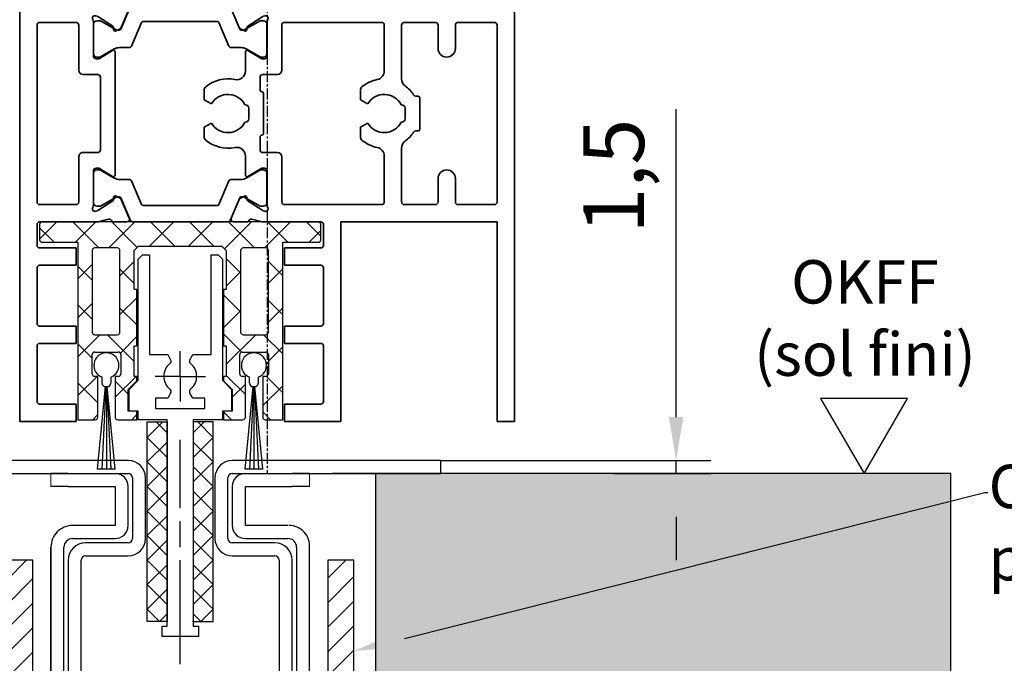
# Model space of a CAD drawing. Units: millimetres. Extents: x 0 to 1189, y -7524 to 0.
# Drawn here: x 527 to 640, y -7095 to -7021 of the extents above; entities that cross this region are included whole.
import ezdxf
from ezdxf import colors
from ezdxf.entities.mleader import LeaderData, LeaderLine
from ezdxf.math import Vec2, Vec3

# ---------------------------------------------------------------- set-up
doc = ezdxf.new("R2010")
doc.units = ezdxf.units.MM
for name, pattern in [('BLOCK 325441 Führungsprofil UF$0$CENTERLINE', [30, 12, -1.5, 3, -1.5, 12]), ('CENTER', [2, 1.25, -0.25, 0.25, -0.25]), ('CENTERLINE', [30, 12, -1.5, 3, -1.5, 12]), ('HIDDEN', [4.5, 1.5, -1.5, 1.5]), ('MITTEX2', [4, 2.5, -0.5, 0.5, -0.5])]:
    doc.linetypes.add(name, pattern=pattern)
for name, color, linetype in [('03_Mittellinie', 1, 'MITTEX2'), ('05_Schraffur', 1, 'Continuous'), ('09_Bau', 7, 'Continuous'), ('1', 7, 'Continuous'), ('BLOCK 050121-12-3-32 Bürstendichtung 13mm$0$050121', 251, 'Continuous'), ('BLOCK 325441 Führungsprofil UF$0$325441 Führungsprofil', 7, 'Continuous'), ('BLOCK 325458-XX-1-20 Halteprofil$0$325458', 252, 'Continuous'), ('BLOCK_325527-XX-20_Horizontalprofil unten$0$Mass', 7, 'Continuous'), ('Dichtungsband', 8, 'Continuous'), ('Konstruktion', 31, 'Continuous'), ('Mass', 7, 'Continuous'), ('U-Profil 30x40x30x3', 253, 'Continuous'), ('XREF Pro Green ISO 34 HP FF UF unten$0$Duenn', 7, 'Continuous')]:
    doc.layers.add(name, color=color, linetype=linetype)
doc.styles.add('Bemassungstext (DORMA)', font='isocpeur.ttf')
doc.styles.get("Standard").update_dxf_attribs({"font": 'arial.ttf'})
doc.dimstyles.new('DORMA_M', dxfattribs={"dimtxt": 3.5, "dimasz": 2.5, "dimexe": 2, "dimexo": 0, "dimgap": 1.5, "dimtad": 1, "dimdec": 8, "dimtxsty": 'Bemassungstext (DORMA)', "dimcen": 0.1, "dimclrt": 256, "dimadec": 8, "dimazin": 2, "dimtfac": 1, "dimtdec": 8, "dimtmove": 0, "dimatfit": 3, "dimfxl": 1, "dimtolj": 1, "dimarcsym": 0})

# ---------------------------------------------------------------- blocks, each defined once
blk = doc.blocks.new('*D445')
at = {"layer": 'Defpoints', "color": 0, "transparency": 16777216}
for p in [(509.35, -7073.61), (413.02, -7113.61), (527.85, -7113.61)]:
    blk.add_point(p, dxfattribs=at)
at = {"layer": 'Mass', "color": 0, "lineweight": -2, "transparency": 16777216}
for p, q in [((509.35, -7073.61), (409.02, -7073.61)), ((413.02, -7078.61), (413.02, -7108.61)), ((527.85, -7113.61), (409.02, -7113.61))]:
    blk.add_line(p, q, dxfattribs=at)
at = {"layer": 'Mass', "color": 0, "transparency": 16777216}
for points in [[(412.18, -7078.61), (413.85, -7078.61), (413.02, -7073.61)], [(412.18, -7108.61), (413.85, -7108.61), (413.02, -7113.61)]]:
    blk.add_solid(points, dxfattribs=at)
at = {"layer": 'Mass', "transparency": 16777216, "insert": (406.52, -7093.61), "char_height": 7, "attachment_point": 5, "rotation": 90, "style": 'Bemassungstext (DORMA)'}
blk.add_mtext('\\A1;40', dxfattribs=at)
blk = doc.blocks.new('U-Profil 30x40x30x3')
at = {"layer": '05_Schraffur'}
h = blk.add_hatch(dxfattribs=at)
h.set_pattern_fill('_USER', color=256, scale=2, angle=45, style=0, pattern_type=0)
h.set_pattern_definition([(45, (-12761.2649, 1875.8855), (-1.41421356, 1.41421356), [])])
h.paths.add_polyline_path([(-17, 30), (-20, 30), (-20, 0), (20, 0), (20, 30), (17, 30), (17, 3), (-17, 3)])
at = {"layer": 'U-Profil 30x40x30x3'}
for p, q in [((-20, 30), (-20, 0)), ((-17, 30), (-20, 30)), ((-17, 3), (-17, 30)), ((20, 30), (17, 30)), ((17, 30), (17, 3)), ((20, 0), (20, 30)), ((17, 3), (-17, 3)), ((-20, 0), (20, 0))]:
    blk.add_line(p, q, dxfattribs=at)
blk = doc.blocks.new('Omega ohne 1 Zoll für U-Profil')
at = {"color": 9, "linetype": 'Continuous', "lineweight": 0}
for p, q in [((-14.9, 35.5), (-14.9, 37)), ((-14.9, 35.5), (-14.9, 37)), ((14.9, 35.5), (14.9, 37)), ((14.9, 35.5), (14.9, 37))]:
    blk.add_line(p, q, dxfattribs=at)
at = {"color": 9, "linetype": 'Continuous', "lineweight": 30}
for p, q in [((-12.9, 37), (-14.9, 37)), ((-12.9, 37), (-7.5, 37)), ((7.5, 37), (12.9, 37)), ((14.9, 37), (12.9, 37)), ((-12.9, 35.5), (-14.9, 35.5)), ((-12.9, 35.5), (-7.5, 35.5)), ((-7.5, 35.5), (-7.5, 31)), ((-7.5, 35.5), (-7.5, 31)), ((-6, 31), (-6, 35.5)), ((6, 35.5), (6, 31)), ((6, 35.5), (6, 31)), ((7.5, 35.5), (12.9, 35.5)), ((7.5, 31), (7.5, 35.5)), ((14.9, 35.5), (12.9, 35.5)), ((-7.5, 31), (-12.4, 31)), ((12.4, 31), (7.5, 31)), ((-12.4, 29.5), (-7.5, 29.5)), ((7.5, 29.5), (12.4, 29.5)), ((-14.9, 28.5), (-14.9, 2)), ((-14.9, 2), (-14.9, 28.5)), ((-13.4, 2.5), (-13.4, 28.5)), ((13.4, 28.5), (13.4, 2.5)), ((13.4, 28.5), (13.4, 15.5)), ((14.9, 2), (14.9, 28.5))]:
    blk.add_line(p, q, dxfattribs=at)
at = {"color": 9, "linetype": 'HIDDEN', "lineweight": 30}
for p, q in [((-10.75, 0), (-10.75, -4)), ((10.75, -4), (10.75, 0)), ((-12.5, -4), (-10.75, -11)), ((-12.5, -4), (12.5, -4)), ((10.75, -11), (12.5, -4)), ((-12.5, -11), (-10.75, -18)), ((-12.5, -11), (-12.49, -11)), ((-12.49, -11), (12.5, -11)), ((10.75, -18), (12.5, -11)), ((-12.5, -18), (-10.75, -25)), ((-12.5, -18), (-12.49, -18)), ((-12.49, -18), (12.5, -18)), ((10.75, -25), (12.5, -18)), ((-10.75, -25), (10.75, -25))]:
    blk.add_line(p, q, dxfattribs=at)
at = {"color": 9, "linetype": 'Continuous', "lineweight": 30}
for centre, radius, start, end in [((-7.5, 35.5), 1.5, 0.0037, 89.9957), ((7.5, 35.5), 1.5, 89.9965, 179.9992), ((-12.4, 28.5), 2.5, 89.9981, 180.0003), ((-7.5, 31), 1.5, 270.0043, 359.9959), ((7.5, 31), 1.5, 179.9959, 270.0035), ((12.56, 28.65), 2.35, 354.0937, 91.5279), ((-12.4, 28.5), 1, 90.0004, 179.9953), ((12.4, 28.5), 1, 359.9976, 89.9996), ((-12.4, 2.5), 1, 179.9975, 210.0029), ((12.4, 2.5), 1, 329.9969, 359.9952)]:
    blk.add_arc(centre, radius, start, end, dxfattribs=at)
at = {"layer": '1', "color": 1, "linetype": 'CENTERLINE'}
blk.add_line((0, -3), (0, 40.88), dxfattribs=at)
at = {"layer": '1', "color": 8, "linetype": 'Continuous'}
for p, q in [((-6, 38.5), (-30, 38.5)), ((-30, 38.5), (-30, 37)), ((30, 38.5), (6, 38.5)), ((30, 38.5), (30, 37)), ((-30, 37), (-6, 37)), ((-5.5, 36.5), (-5.5, 29.5)), ((-4, 29.5), (-4, 36.5)), ((4, 36.5), (4, 29.5)), ((5.5, 29.5), (5.5, 36.5)), ((6, 37), (30, 37)), ((-6, 29), (-10.9, 29)), ((10.9, 29), (6, 29)), ((-10.9, 27.5), (-6, 27.5)), ((6, 27.5), (10.9, 27.5)), ((-12.9, 27), (-12.9, 4)), ((-11.4, 4), (-11.4, 27)), ((11.4, 27), (11.4, 4)), ((12.9, 4), (12.9, 27)), ((10.9, 3.5), (-10.9, 3.5)), ((-10.9, 2), (10.9, 2))]:
    blk.add_line(p, q, dxfattribs=at)
for centre, radius, start, end in [((-6, 36.5), 2, 0, 90), ((6, 36.5), 2, 90, 180), ((-6, 36.5), 0.5, 0, 90), ((6, 36.5), 0.5, 90, 180), ((-6, 29.5), 2, 270, 0), ((-6, 29.5), 0.5, 270, 0), ((6, 29.5), 2, 180, 270), ((6, 29.5), 0.5, 180, 270), ((-10.9, 27), 2, 90, 180), ((10.9, 27), 2, 0, 90), ((-10.9, 27), 0.5, 90, 180), ((10.9, 27), 0.5, 0, 90), ((-10.9, 4), 2, 180, 270), ((-10.9, 4), 0.5, 180, 270), ((10.9, 4), 0.5, 270, 0), ((10.9, 4), 2, 270, 0)]:
    blk.add_arc(centre, radius, start, end, dxfattribs=at)
at = {"layer": 'Dichtungsband'}
for p, q in [((15, 2), (-15, 2)), ((-16, 1), (-16, 1)), ((16, 1), (16, 1)), ((-15, 0), (15, 0))]:
    blk.add_line(p, q, dxfattribs=at)
for centre, start, end in [((-15, 1), 90, 180), ((15, 1), 0, 90), ((-15, 1), 180, 270), ((15, 1), 270, 0)]:
    blk.add_arc(centre, 1, start, end, dxfattribs=at)
blk = doc.blocks.new('Boden UF Pro Green Schlitz für U-Profil Montagekleber')
at = {"layer": '05_Schraffur'}
h = blk.add_hatch(dxfattribs=at)
h.set_pattern_fill('AR-CONC', color=256, scale=0.05, style=0)
h.set_pattern_definition([(50, (60, 1e-12), (9.10923, -0.79695), [0.9525, -10.4775]), (355, (60, 1e-12), (-1.76214, 9.55283), [0.762, -8.382]), (100.451, (60.759, -0.066), (7.34713, 8.75583), [0.8095, -8.9045]), (46.184, (60, 2.54), (13.55395, -2.1021), [1.42875, -15.71625]), (96.6356, (61.13, 2.365), (11.8702, 12.3713), [1.21425, -13.35675]), (351.184, (60, 2.54), (11.8702, 12.3713), [1.143, -12.573]), (21, (61.27, 1.905), (7.58074, -5.11328), [0.9525, -10.4775]), (326, (61.27, 1.905), (3.0901, 9.2094), [0.762, -8.382]), (71.4514, (61.902, 1.479), (10.67082, 4.09614), [0.8095, -8.9045]), (37.5, (60, 1e-12), (0.15443, 4.22775), [0, -8.2804, 0, -8.509, 0, -8.41375]), (7.5, (60, 1e-12), (3.34098, 5.00903), [0, -4.8514, 0, -8.0899, 0, -3.20675]), (327.5, (57.168, 1e-12), (6.77953, -0.28644), [0, -3.175, 0, -9.906, 0, -13.1445]), (317.5, (55.898, 1e-12), (7.40646, 1.27132), [0, -4.1275, 0, -6.5786, 0, -9.3345])])
h.paths.add_polyline_path([(-129.71, -7.5), (-129.71, -82.5), (73.79, -82.5), (73.79, -7.5), (7.5, -7.5), (7.5, -47.5), (-4.25, -47.5), (-4.38, -47.5), (-4.68, -47.5), (-5.29, -47.5), (-6.03, -47.5), (-7.12, -47.5), (-12.19, -47.5), (-15, -47.5), (-23.75, -47.5), (-24.4, -47.5), (-25.13, -47.5), (-25.32, -47.5), (-25.47, -47.5), (-25.55, -47.5), (-25.63, -47.5), (-25.75, -47.5), (-37.5, -47.5), (-37.5, -7.5)])
for p, q in [((73.79, -7.5), (2.5, -7.5)), ((2.5, -7.5), (2.5, -7.5)), ((2.5, -7.5), (2.5, -7.5)), ((7.5, -7.5), (7.5, -47.5)), ((73.79, -82.5), (73.79, -7.5)), ((73.79, -7.5), (73.79, -7.5)), ((73.79, -7.5), (73.79, -7.5)), ((73.79, -7.5), (73.79, -7.5)), ((73.79, -7.5), (73.79, -7.5)), ((73.79, -7.5), (73.79, -7.5)), ((73.79, -7.5), (73.79, -7.5)), ((73.79, -7.5), (73.79, -7.5)), ((73.79, -7.5), (73.79, -7.5)), ((73.79, -7.5), (73.79, -7.5)), ((73.79, -7.5), (73.79, -7.5)), ((73.79, -7.5), (73.79, -7.5)), ((73.79, -7.5), (73.79, -7.5)), ((73.79, -7.5), (73.79, -7.5)), ((73.79, -7.5), (73.79, -7.5)), ((73.79, -7.5), (73.79, -7.5)), ((73.79, -7.5), (73.79, -7.5)), ((73.79, -7.5), (73.79, -7.5)), ((73.79, -7.5), (73.79, -7.5))]:
    blk.add_line(p, q)
at = {"layer": '09_Bau'}
blk.add_lwpolyline([(7.5, -7.5), (7.5, -7.5), (7.5, -7.5), (7.5, -7.5), (7.5, -47.5), (-4.25, -47.5)], dxfattribs=at)
blk.add_blockref('Omega ohne 1 Zoll für U-Profil', (-15, -44.5))
at = {"layer": '05_Schraffur'}
blk.add_blockref('U-Profil 30x40x30x3', (-15, -47.5), dxfattribs=at)
blk = doc.blocks.new('*D446')
at = {"layer": 'Defpoints', "color": 0, "transparency": 16777216}
for p in [(497.86, -7072.97), (545.35, -7109.74), (497.86, -7191.88)]:
    blk.add_point(p, dxfattribs=at)
at = {"layer": 'Mass', "color": 0, "lineweight": -2, "transparency": 16777216}
for p, q in [((497.86, -7072.97), (497.86, -7195.88)), ((545.35, -7109.74), (545.35, -7151.31)), ((545.35, -7168.81), (545.35, -7195.88)), ((540.35, -7191.88), (502.86, -7191.88))]:
    blk.add_line(p, q, dxfattribs=at)
at = {"layer": 'Mass', "color": 0, "transparency": 16777216}
for points in [[(502.86, -7191.05), (502.86, -7192.72), (497.86, -7191.88)], [(540.35, -7191.05), (540.35, -7192.72), (545.35, -7191.88)]]:
    blk.add_solid(points, dxfattribs=at)
at = {"layer": 'Mass', "transparency": 16777216, "insert": (522.56, -7184.68), "char_height": 7, "attachment_point": 5, "style": 'Bemassungstext (DORMA)'}
blk.add_mtext('\\A1;47,5', dxfattribs=at)
blk = doc.blocks.new('*D436')
at = {"layer": 'Defpoints', "color": 0, "transparency": 16777216}
for p in [(575.35, -7072.11), (602.49, -7072.11), (595.31, -7073.61)]:
    blk.add_point(p, dxfattribs=at)
at = {"layer": 'Mass', "color": 0, "lineweight": -2, "transparency": 16777216}
for p, q in [((602.49, -7067.11), (602.49, -7031.61)), ((575.35, -7072.11), (606.49, -7072.11)), ((602.49, -7073.61), (602.49, -7072.11)), ((595.31, -7073.61), (606.49, -7073.61)), ((602.49, -7078.61), (602.49, -7083.61))]:
    blk.add_line(p, q, dxfattribs=at)
at = {"layer": 'Mass', "color": 0, "transparency": 16777216}
for points in [[(601.65, -7067.11), (603.32, -7067.11), (602.49, -7072.11)], [(601.65, -7078.61), (603.32, -7078.61), (602.49, -7073.61)]]:
    blk.add_solid(points, dxfattribs=at)
at = {"layer": 'Mass', "transparency": 16777216, "insert": (595.29, -7039.33), "char_height": 7, "attachment_point": 5, "rotation": 90, "style": 'Bemassungstext (DORMA)'}
blk.add_mtext('\\A1;1,5', dxfattribs=at)
blk = doc.blocks.new('OKFF')
at = {"layer": 'Mass'}
blk.add_lwpolyline([(0, 0), (5, 8.66), (-5, 8.66), (0, 0)], dxfattribs=at)
at = {"layer": 'Mass', "insert": (0.1, 24.59), "char_height": 5, "width": 45.3661, "attachment_point": 2}
blk.add_mtext('OKFF \\P(sol fini)', dxfattribs=at)
blk = doc.blocks.new('BLOCK 325458-XX-1-20 Halteprofil$0$325458-XX-1-20 Halteprofil')
at = {"layer": 'BLOCK 325458-XX-1-20 Halteprofil$0$325458'}
h = blk.add_hatch(dxfattribs=at)
h.set_pattern_fill('ANSI37', color=1)
h.set_pattern_definition([(45, (-3985.0262, -3379.7483), (-2.245064, 2.245064), []), (135, (-3985.0262, -3379.7483), (-2.245064, -2.245064), [])])
h.paths.add_polyline_path([(-15.9, 0, 0.414214), (-16.2, -0.3), (-16.2, -2.05, 0.414214), (-15.9, -2.35), (-11.8, -2.35), (-11.8, -22.8), (-9.8, -22.8, 0.414214), (-9.5, -22.5), (-9.5, -17.8), (-9.85, -17.8, -0.414214), (-10.15, -17.5), (-10.15, -15.3, -0.414214), (-9.85, -15), (-7.15, -15, -0.414214), (-6.85, -15.3), (-6.85, -17.5, -0.414214), (-7.15, -17.8), (-7.5, -17.8), (-7.5, -22.5, 0.414214), (-7.2, -22.8), (-5, -22.8), (-5, -21.8), (-6, -21.8), (-6, -19.3), (-5, -18.3), (-5, -17.8), (-5.3, -17.8), (-5.3, -14.3), (-5, -14.3), (-5, -7.8), (-5.3, -7.8), (-5.3, -3.3), (-4.8, -2.8), (4.8, -2.8), (5.3, -3.3), (5.3, -7.8), (5, -7.8), (5, -14.3), (5.3, -14.3), (5.3, -17.8), (5, -17.8), (5, -18.3), (6, -19.3), (6, -21.8), (5, -21.8), (5, -22.8), (7.2, -22.8, 0.414214), (7.5, -22.5), (7.5, -17.8), (7.15, -17.8, -0.414214), (6.85, -17.5), (6.85, -15.3, -0.414214), (7.15, -15), (9.85, -15, -0.414214), (10.15, -15.3), (10.15, -17.5, -0.414214), (9.85, -17.8), (9.5, -17.8), (9.5, -22.5, 0.414214), (9.8, -22.8), (11.8, -22.8), (11.8, -2.35), (15.9, -2.35, 0.414214), (16.2, -2.05), (16.2, -0.3, 0.414214), (15.9, 0)])
h.paths.add_polyline_path([(-7.25, -3, -0.414214), (-6.95, -3.3), (-6.95, -12.7, -0.414214), (-7.25, -13), (-9.85, -13, -0.414214), (-10.15, -12.7), (-10.15, -3.3, -0.414214), (-9.85, -3)], flags=16)
h.paths.add_polyline_path([(7.25, -3), (9.85, -3, -0.414214), (10.15, -3.3), (10.15, -12.7, -0.414214), (9.85, -13), (7.25, -13, -0.414214), (6.95, -12.7), (6.95, -3.3, -0.414214)], flags=16)
for p, q in [((15.9, 0), (-15.9, 0)), ((-16.2, -0.3), (-16.2, -2.05)), ((16.2, -2.05), (16.2, -0.3)), ((-15.9, -2.35), (-11.8, -2.35)), ((-11.8, -2.35), (-11.8, -22.8)), ((-10.15, -3.3), (-10.15, -12.7)), ((-7.25, -3), (-9.85, -3)), ((-6.95, -12.7), (-6.95, -3.3)), ((-5.3, -3.3), (-4.8, -2.8)), ((-5.3, -7.8), (-5.3, -3.3)), ((-4.8, -2.8), (4.8, -2.8)), ((4.8, -2.8), (5.3, -3.3)), ((5.3, -3.3), (5.3, -7.8)), ((6.95, -3.3), (6.95, -12.7)), ((9.85, -3), (7.25, -3)), ((10.15, -12.7), (10.15, -3.3)), ((11.8, -2.35), (15.9, -2.35)), ((11.8, -22.8), (11.8, -2.35)), ((-5, -7.8), (-5.3, -7.8)), ((-5, -14.3), (-5, -7.8)), ((5, -7.8), (5, -14.3)), ((5.3, -7.8), (5, -7.8)), ((-9.85, -13), (-7.25, -13)), ((7.25, -13), (9.85, -13)), ((-5.3, -14.3), (-5, -14.3)), ((-5.3, -17.8), (-5.3, -14.3)), ((5, -14.3), (5.3, -14.3)), ((5.3, -14.3), (5.3, -17.8)), ((-10.15, -17.5), (-10.15, -15.3)), ((-9.85, -15), (-7.15, -15)), ((-6.85, -15.3), (-6.85, -17.5)), ((6.85, -17.5), (6.85, -15.3)), ((7.15, -15), (9.85, -15)), ((10.15, -15.3), (10.15, -17.5)), ((-9.5, -17.8), (-9.85, -17.8)), ((-9.5, -22.5), (-9.5, -17.8)), ((-7.5, -17.8), (-7.5, -22.5)), ((-7.15, -17.8), (-7.5, -17.8)), ((-5, -17.8), (-5.3, -17.8)), ((-5, -18.3), (-5, -17.8)), ((5, -17.8), (5, -18.3)), ((5.3, -17.8), (5, -17.8)), ((7.5, -17.8), (7.15, -17.8)), ((7.5, -22.5), (7.5, -17.8)), ((9.5, -17.8), (9.5, -22.5)), ((9.85, -17.8), (9.5, -17.8)), ((-6, -19.3), (-5, -18.3)), ((5, -18.3), (6, -19.3)), ((-6, -21.8), (-6, -19.3)), ((6, -19.3), (6, -21.8)), ((-5, -21.8), (-6, -21.8)), ((-5, -22.8), (-5, -21.8)), ((5, -21.8), (5, -22.8)), ((6, -21.8), (5, -21.8)), ((-11.8, -22.8), (-9.8, -22.8)), ((-7.2, -22.8), (-5, -22.8)), ((5, -22.8), (7.2, -22.8)), ((9.8, -22.8), (11.8, -22.8))]:
    blk.add_line(p, q, dxfattribs=at)
for centre, start, end in [((-15.9, -0.3), 90, 180), ((15.9, -0.3), 0, 90), ((-15.9, -2.05), 180, 270), ((15.9, -2.05), 270, 0), ((-9.85, -3.3), 90, 180), ((-7.25, -3.3), 0, 90), ((7.25, -3.3), 90, 180), ((9.85, -3.3), 0, 90), ((-9.85, -12.7), 180, 270), ((-7.25, -12.7), 270, 0), ((7.25, -12.7), 180, 270), ((9.85, -12.7), 270, 0), ((-9.85, -15.3), 90, 180), ((-7.15, -15.3), 0, 90), ((7.15, -15.3), 90, 180), ((9.85, -15.3), 0, 90), ((-9.85, -17.5), 180, 270), ((-7.15, -17.5), 270, 0), ((7.15, -17.5), 180, 270), ((9.85, -17.5), 270, 0), ((-9.8, -22.5), 270, 0), ((-7.2, -22.5), 180, 270), ((7.2, -22.5), 270, 0), ((9.8, -22.5), 180, 270)]:
    blk.add_arc(centre, 0.3, start, end, dxfattribs=at)
blk = doc.blocks.new('BLOCK 325458-XX-1-20 Halteprofil')
at = {"layer": 'BLOCK 325458-XX-1-20 Halteprofil$0$325458'}
blk.add_blockref('BLOCK 325458-XX-1-20 Halteprofil$0$325458-XX-1-20 Halteprofil', (0, 0), dxfattribs=at)
blk = doc.blocks.new('BLOCK 050121-12-3-32 Bürstendichtung 13mm$0$050121-12-3-32 Bürstendichtung 13mm')
at = {"layer": 'BLOCK 050121-12-3-32 Bürstendichtung 13mm$0$050121'}
for p, q in [((-0.5, -2.05), (-0.5, -1.36)), ((0.5, -1.36), (0.5, -2.05)), ((-1.01, -11.95), (-0.1, -2.45)), ((-0.05, -2.45), (-0.51, -11.95)), ((-0.1, -2.45), (0.1, -2.45)), ((0, -2.45), (0, -11.95)), ((0.05, -2.45), (0.51, -11.95)), ((1.01, -11.95), (0.1, -2.45)), ((1.01, -11.95), (-1.01, -11.95))]:
    blk.add_line(p, q, dxfattribs=at)
for centre, radius, start, end in [((0, 0), 1.45, 290.1716, 249.8284), ((-0.1, -2.05), 0.4, 180.0062, 269.9949), ((0.1, -2.05), 0.4, 269.9978, 0.0011)]:
    blk.add_arc(centre, radius, start, end, dxfattribs=at)
blk = doc.blocks.new('BLOCK 050121-12-3-32 Bürstendichtung 13mm')
at = {"layer": 'BLOCK 050121-12-3-32 Bürstendichtung 13mm$0$050121', "color": 9}
blk.add_blockref('BLOCK 050121-12-3-32 Bürstendichtung 13mm$0$050121-12-3-32 Bürstendichtung 13mm', (0, 0), dxfattribs=at)
blk = doc.blocks.new('BLOCK 325441 Führungsprofil UF$0$EWRFWREFWWE')
at = {"layer": 'BLOCK 325441 Führungsprofil UF$0$325441 Führungsprofil', "linetype": 'Continuous'}
for p, q in [((-4.85, 13.5), (-4.35, 14)), ((-4.35, 14), (-3.55, 14)), ((-3.55, 14), (-3.55, 2.5)), ((3.55, 14), (4.35, 14)), ((3.55, 2.5), (3.55, 14)), ((4.35, 14), (4.85, 13.5)), ((-4.85, -0.45), (-4.85, 13.5)), ((4.85, 13.5), (4.85, -0.45)), ((-3.55, 2.5), (-1.44, 2.5)), ((-1.44, 2.5), (-1.11, 1.92)), ((1.11, 1.92), (1.44, 2.5)), ((1.44, 2.5), (3.55, 2.5)), ((-5.9, -1.5), (-4.85, -0.45)), ((4.85, -0.45), (5.9, -1.5)), ((-5.9, -4), (-5.9, -1.5)), ((-1.11, -1.92), (-1.44, -2.5)), ((1.44, -2.5), (1.11, -1.92)), ((5.9, -1.5), (5.9, -4)), ((-2.85, -2.5), (-2.85, -3.7)), ((-1.44, -2.5), (-2.85, -2.5)), ((2.85, -2.5), (1.44, -2.5)), ((2.85, -3.7), (2.85, -2.5)), ((-4.85, -4), (-5.9, -4)), ((-4.85, -5), (-4.85, -4)), ((-2.85, -3.7), (2.85, -3.7)), ((4.85, -4), (4.85, -5)), ((5.9, -4), (4.85, -4)), ((-1.5, -5), (-4.85, -5)), ((-1.5, -28.8), (-1.5, -5)), ((1.5, -5), (1.5, -28.8)), ((4.85, -5), (1.5, -5)), ((-2.1, -28.8), (-1.5, -28.8)), ((-2.1, -30), (-2.1, -28.8)), ((1.5, -28.8), (2.1, -28.8)), ((2.1, -28.8), (2.1, -30)), ((2.1, -30), (-2.1, -30))]:
    blk.add_line(p, q, dxfattribs=at)
at = {"layer": 'BLOCK 325441 Führungsprofil UF$0$325441 Führungsprofil', "color": 1, "linetype": 'BLOCK 325441 Führungsprofil UF$0$CENTERLINE'}
for q in [(0, 2.9), (-2.9, 0), (2.9, 0), (0, -2.9)]:
    blk.add_line((0, 0), q, dxfattribs=at)
at = {"layer": 'BLOCK 325441 Führungsprofil UF$0$325441 Führungsprofil', "color": 1, "linetype": 'Continuous'}
blk.add_line((0, 0), (0, 0), dxfattribs=at)
blk.add_line((0, 0), (0, 0), dxfattribs=at)
at = {"layer": 'BLOCK 325441 Führungsprofil UF$0$325441 Führungsprofil', "linetype": 'Continuous'}
for centre, radius, start, end in [((0, 0), 1.9, 128.949, 231.051), ((-1.41, 1.75), 0.35, 308.949, 390), ((1.41, 1.75), 0.35, 150, 231.051), ((0, 0), 1.9, 308.949, 411.051), ((-1.41, -1.75), 0.35, 330, 411.051), ((1.41, -1.75), 0.35, 128.949, 210)]:
    blk.add_arc(centre, radius, start, end, dxfattribs=at)
at = {"layer": 'BLOCK 325441 Führungsprofil UF$0$325441 Führungsprofil', "color": 1, "linetype": 'Continuous'}
blk.add_point((0, 0), dxfattribs=at)
blk = doc.blocks.new('*X613')
at = {"color": 1, "linetype": 'Continuous'}
for p, q in [((-1.59, 21.03), (-0.33, 22.29)), ((0.71, 20.51), (-1.08, 22.29)), ((-1.59, 18.21), (0.71, 20.51)), ((0.71, 17.68), (-1.59, 19.98)), ((-1.59, 15.38), (0.71, 17.68)), ((0.71, 14.85), (-1.59, 17.15)), ((-1.59, 12.55), (0.71, 14.85)), ((0.71, 12.02), (-1.59, 14.32)), ((-1.59, 9.72), (0.71, 12.02)), ((0.71, 9.19), (-1.59, 11.49)), ((-1.59, 6.89), (0.71, 9.19)), ((0.71, 6.36), (-1.59, 8.66)), ((-1.59, 4.06), (0.71, 6.36)), ((0.71, 3.54), (-1.59, 5.84)), ((-1.59, 1.24), (0.71, 3.54)), ((0.71, 0.71), (-1.59, 3.01)), ((-0.71, -0.71), (-1.59, 0.18)), ((-0.71, -0.71), (0.71, 0.71))]:
    blk.add_line(p, q, dxfattribs=at)
blk = doc.blocks.new('BLOCK 325441 Führungsprofil UF$0$FWEFEWW')
at = {"layer": 'BLOCK 325441 Führungsprofil UF$0$325441 Führungsprofil', "color": 8, "linetype": 'Continuous'}
for p, q in [((2.3, 23), (0, 23)), ((0, 23), (0, 0)), ((2.3, 0), (2.3, 23)), ((0, 0), (2.3, 0))]:
    blk.add_line(p, q, dxfattribs=at)
blk.add_point((0, 0), dxfattribs=at)
at = {"layer": 'BLOCK 325441 Führungsprofil UF$0$325441 Führungsprofil'}
blk.add_blockref('*X613', (1.59, 0.71), dxfattribs=at)
blk = doc.blocks.new('BLOCK 325441 Führungsprofil UF$0$325441 Führungsprofil')
at = {"layer": 'BLOCK 325441 Führungsprofil UF$0$325441 Führungsprofil'}
for name, p in [('BLOCK 325441 Führungsprofil UF$0$EWRFWREFWWE', (-15, 5.03832)), ('BLOCK 325441 Führungsprofil UF$0$FWEFEWW', (-13.5, -23.223259))]:
    blk.add_blockref(name, p, dxfattribs=at)
at = {"layer": 'BLOCK 325441 Führungsprofil UF$0$325441 Führungsprofil', "yscale": -1, "rotation": 180}
blk.add_blockref('BLOCK 325441 Führungsprofil UF$0$FWEFEWW', (-16.5, -23.223259), dxfattribs=at)
blk = doc.blocks.new('BLOCK 325441 Führungsprofil UF')
at = {"layer": 'BLOCK 325441 Führungsprofil UF$0$325441 Führungsprofil'}
blk.add_blockref('BLOCK 325441 Führungsprofil UF$0$325441 Führungsprofil', (0, 0), dxfattribs=at)
blk = doc.blocks.new('BLOCK_325527-XX-20_Horizontalprofil unten$0$BLOCK_325527-XX-20_Horizontalprofil unten')
at = {"color": 3, "linetype": 'Continuous', "lineweight": 35}
for p, q in [((-57, 67), (-57, 0)), ((-57, 67), (-55, 67)), ((-55, 67), (-55, 44)), ((-37, 44), (-37, 67)), ((-37, 67), (-30.5, 67)), ((-30.5, 67), (-30.5, 65)), ((-6.5, 67), (-6.5, 65)), ((0, 67), (-6.5, 67)), ((0, 0), (0, 67)), ((-35, 64.7), (-35, 58.3)), ((-34.7, 65), (-30.5, 65)), ((-2.3, 65), (-6.5, 65)), ((-2, 58.3), (-2, 64.7)), ((-34.7, 58), (-30.5, 58)), ((-30.5, 58), (-30.5, 56)), ((-6.5, 58), (-6.5, 56)), ((-2.3, 58), (-6.5, 58)), ((-35, 49.3), (-35, 55.7)), ((-34.7, 56), (-30.5, 56)), ((-2.3, 56), (-6.5, 56)), ((-2, 49.3), (-2, 55.7)), ((-34.7, 49), (-30.5, 49)), ((-30.5, 49), (-30.5, 47)), ((-6.5, 49), (-6.5, 47)), ((-2.3, 49), (-6.5, 49)), ((-35, 44.3), (-35, 46.7)), ((-34.7, 47), (-30.5, 47)), ((-2.3, 47), (-6.5, 47)), ((-2, 44.3), (-2, 46.7)), ((-55, 44), (-37, 44)), ((-34.7, 44), (-28.17, 44)), ((-26.76, 43.68), (-27.93, 43.97)), ((-26.15, 44), (-24.65, 44)), ((-24.37, 43.58), (-25.3, 41.41)), ((-12.63, 43.58), (-11.7, 41.41)), ((-10.85, 44), (-12.35, 44)), ((-10.24, 43.68), (-9.07, 43.97)), ((-8.83, 44), (-2.3, 44)), ((-54.7, 42), (-50.5, 42)), ((-47.9, 42), (-44.3, 42)), ((-41.7, 42), (-30.5, 42)), ((-28.5, 42.06), (-28.5, 38.1)), ((-28.23, 42.77), (-28.07, 42.71)), ((-26.27, 41.56), (-28, 42.68)), ((-10.73, 41.56), (-9, 42.68)), ((-8.77, 42.77), (-8.93, 42.71)), ((-8.5, 42.06), (-8.5, 38.1)), ((-6.5, 42), (-2.3, 42)), ((-55, 41.7), (-55, 21.3)), ((-50.2, 41.7), (-50.2, 39)), ((-48.2, 41.7), (-48.2, 39)), ((-44, 41.7), (-44, 35.5)), ((-42, 41.7), (-42, 36.4)), ((-30.2, 41.7), (-30.2, 36.5)), ((-26.19, 41.21), (-26.18, 41.38)), ((-25.9, 41.02), (-25.44, 41.26)), ((-11.1, 41.02), (-11.56, 41.26)), ((-10.81, 41.21), (-10.82, 41.38)), ((-6.8, 41.7), (-6.8, 36.5)), ((-2, 21.3), (-2, 41.7)), ((-26.3, 38.77), (-27.82, 37.84)), ((-26, 36.4), (-26, 38.6)), ((-11, 38.6), (-11, 24.4)), ((-10.7, 38.77), (-9.18, 37.84)), ((-28.2, 37.8), (-27.98, 37.8)), ((-8.8, 37.8), (-9.02, 37.8)), ((-29.7, 36), (-28, 36)), ((-27.7, 35.7), (-27.7, 34.2)), ((-9.3, 27.3), (-9.3, 35.7)), ((-9, 36), (-7.3, 36)), ((-39.25, 33.09), (-39.25, 34.18)), ((-21.25, 33.09), (-21.25, 34.18)), ((-46.1, 33.3), (-46.1, 29.7)), ((-45.63, 33.5), (-45.9, 33.5)), ((-40.09, 32.6), (-39.25, 33.09)), ((-28.1, 33.8), (-28.1, 29.2)), ((-22.09, 32.6), (-21.25, 33.09)), ((-44.4, 30.9), (-44.4, 32.1)), ((-44, 32.5), (-43.96, 32.5)), ((-26.4, 30.9), (-26.4, 32.1)), ((-26, 32.5), (-25.96, 32.5)), ((-45.9, 29.5), (-45.63, 29.5)), ((-43.96, 30.5), (-44, 30.5)), ((-39.25, 29.91), (-40.09, 30.4)), ((-39.25, 28.82), (-39.25, 29.91)), ((-25.96, 30.5), (-26, 30.5)), ((-21.25, 29.91), (-22.09, 30.4)), ((-21.25, 28.82), (-21.25, 29.91)), ((-27.7, 27.3), (-27.7, 28.8)), ((-44, 21.3), (-44, 27.5)), ((-42, 21.3), (-42, 26.6)), ((-30.2, 21.3), (-30.2, 26.5)), ((-29.7, 27), (-28, 27)), ((-26, 26.6), (-26, 24.4)), ((-7.3, 27), (-9, 27)), ((-6.8, 21.3), (-6.8, 26.5)), ((-28.2, 25.2), (-27.98, 25.2)), ((-26.3, 24.23), (-27.82, 25.16)), ((-10.7, 24.23), (-9.18, 25.16)), ((-8.8, 25.2), (-9.02, 25.2)), ((-50.2, 21.3), (-50.2, 24)), ((-48.2, 21.3), (-48.2, 24)), ((-28.5, 20.94), (-28.5, 24.9)), ((-8.5, 20.94), (-8.5, 24.9)), ((-26.19, 21.79), (-26.18, 21.62)), ((-25.9, 21.98), (-25.44, 21.74)), ((-24.37, 19.42), (-25.3, 21.59)), ((-12.63, 19.42), (-11.7, 21.59)), ((-11.1, 21.98), (-11.56, 21.74)), ((-10.81, 21.79), (-10.82, 21.62)), ((-54.7, 21), (-50.5, 21)), ((-47.9, 21), (-44.3, 21)), ((-41.7, 21), (-30.5, 21)), ((-26.27, 21.44), (-28, 20.32)), ((-10.73, 21.44), (-9, 20.32)), ((-6.5, 21), (-2.3, 21)), ((-28.23, 20.23), (-28.07, 20.29)), ((-26.76, 19.32), (-27.93, 19.03)), ((-10.24, 19.32), (-9.07, 19.03)), ((-8.77, 20.23), (-8.93, 20.29)), ((-54, 19), (-28.17, 19)), ((-26.15, 19), (-24.65, 19)), ((-10.85, 19), (-12.35, 19)), ((-8.83, 19), (-3, 19)), ((-55, 18), (-55, 3)), ((-2, 3), (-2, 18)), ((-56, 3), (-55, 3)), ((-56, 3), (-56, 1)), ((-2, 3), (-1, 3)), ((-1, 3), (-1, 1)), ((-57, 0), (-55, 0)), ((-56, 1), (-55, 1)), ((-55, 1), (-55, 0)), ((-2, 0), (-2, 1)), ((-2, 1), (-1, 1)), ((0, 0), (-2, 0))]:
    blk.add_line(p, q, dxfattribs=at)
at = {"color": 8, "linetype": 'Continuous', "lineweight": 35}
for p, q in [((-24.25, 43.82), (-25.35, 41.22)), ((-13.03, 44), (-23.97, 44)), ((-12.75, 43.82), (-11.65, 41.22)), ((-27.86, 42.19), (-28.1, 42.19)), ((-25.88, 41.13), (-27.69, 42.17)), ((-24.11, 39.28), (-22.96, 41.98)), ((-22.78, 42.1), (-14.22, 42.1)), ((-12.89, 39.28), (-14.04, 41.98)), ((-11.12, 41.13), (-9.31, 42.17)), ((-9.14, 42.19), (-8.9, 42.19)), ((-28.49, 41.8), (-28.49, 38.4)), ((-25.53, 41.1), (-25.78, 41.1)), ((-11.47, 41.1), (-11.22, 41.1)), ((-8.51, 41.8), (-8.51, 38.4)), ((-27.69, 38.03), (-26.11, 38.94)), ((-25.51, 39.1), (-24.38, 39.1)), ((-11.49, 39.1), (-12.62, 39.1)), ((-9.31, 38.03), (-10.89, 38.94)), ((-28.1, 38.01), (-27.86, 38.01)), ((-8.9, 38.01), (-9.14, 38.01)), ((-28.1, 24.99), (-27.86, 24.99)), ((-27.69, 24.97), (-26.11, 24.06)), ((-9.31, 24.97), (-10.89, 24.06)), ((-8.9, 24.99), (-9.14, 24.99)), ((-28.49, 21.2), (-28.49, 24.6)), ((-25.51, 23.9), (-24.38, 23.9)), ((-11.49, 23.9), (-12.62, 23.9)), ((-8.51, 21.2), (-8.51, 24.6)), ((-24.11, 23.72), (-22.96, 21.02)), ((-12.89, 23.72), (-14.04, 21.02)), ((-25.88, 21.87), (-27.69, 20.83)), ((-25.53, 21.9), (-25.78, 21.9)), ((-24.25, 19.18), (-25.35, 21.78)), ((-12.75, 19.18), (-11.65, 21.78)), ((-11.47, 21.9), (-11.22, 21.9)), ((-11.12, 21.87), (-9.31, 20.83)), ((-27.86, 20.81), (-28.1, 20.81)), ((-22.78, 20.9), (-14.22, 20.9)), ((-9.14, 20.81), (-8.9, 20.81)), ((-13.03, 19), (-23.97, 19))]:
    blk.add_line(p, q, dxfattribs=at)
at = {"color": 3, "linetype": 'Continuous', "lineweight": 35}
for centre, radius, start, end in [((-34.7, 64.7), 0.3, 90, 180), ((-2.3, 64.7), 0.3, 0, 90), ((-34.7, 58.3), 0.3, 180, 270), ((-2.3, 58.3), 0.3, 270, 0), ((-34.7, 55.7), 0.3, 90, 180), ((-2.3, 55.7), 0.3, 0, 90), ((-34.7, 49.3), 0.3, 180, 270), ((-2.3, 49.3), 0.3, 270, 0), ((-34.7, 46.7), 0.3, 90, 180), ((-2.3, 46.7), 0.3, 0, 90), ((-34.7, 44.3), 0.3, 180, 270), ((-2.3, 44.3), 0.3, 270, 0), ((-28.17, 43), 1, 76, 90), ((-26.69, 43.97), 0.3, 256, 333.3461), ((-26.15, 43.7), 0.3, 90, 153.3461), ((-24.65, 43.7), 0.3, 337, 90), ((-12.35, 43.7), 0.3, 90, 203), ((-10.85, 43.7), 0.3, 26.6539, 90), ((-10.31, 43.97), 0.3, 206.6539, 284), ((-8.83, 43), 1, 90, 104), ((-54.7, 41.7), 0.3, 90, 180), ((-50.5, 41.7), 0.3, 0, 90), ((-47.9, 41.7), 0.3, 90, 180), ((-44.3, 41.7), 0.3, 0, 90), ((-41.7, 41.7), 0.3, 90, 180), ((-30.5, 41.7), 0.3, 0, 90), ((-28.32, 42.48), 0.3, 72, 211.7883), ((-29, 42.06), 0.5, 0, 31.7883), ((-28.16, 42.43), 0.3, 57, 72), ((-8.84, 42.43), 0.3, 108, 123), ((-8.68, 42.48), 0.3, 328.2117, 108), ((-8, 42.06), 0.5, 148.2117, 180), ((-6.5, 41.7), 0.3, 90, 180), ((-2.3, 41.7), 0.3, 0, 90), ((-26.38, 41.39), 0.2, 356.7993, 57), ((-25.99, 41.2), 0.2, 176.7993, 297), ((-25.57, 41.52), 0.3, 297, 337), ((-11.43, 41.52), 0.3, 203, 243), ((-11.01, 41.2), 0.2, 243, 3.2007), ((-10.62, 41.39), 0.2, 123, 183.2007), ((-49.2, 39), 1, 180, 270), ((-49.2, 39), 1, 270, 0), ((-26.2, 38.6), 0.2, 0, 121.4), ((-10.8, 38.6), 0.2, 58.6, 180), ((-28.2, 38.1), 0.3, 180, 270), ((-27.98, 38.1), 0.3, 270, 301.4), ((-9.02, 38.1), 0.3, 238.6, 270), ((-8.8, 38.1), 0.3, 270, 0), ((-41, 36.4), 1, 180, 258.463), ((-29.7, 36.5), 0.5, 180, 270), ((-25, 36.4), 1, 180, 281.537), ((-7.3, 36.5), 0.5, 270, 0), ((-45, 35.5), 1, 306.8699, 0), ((-42, 31.5), 4, 49.9948, 78.463), ((-28, 35.7), 0.3, 0, 90), ((-24, 31.5), 4, 49.9948, 101.537), ((-9, 35.7), 0.3, 90, 180), ((-42, 31.5), 4, 126.8699, 147.664), ((-39.75, 34.18), 0.5, 0, 49.9948), ((-27.9, 34.2), 0.2, 270, 0), ((-21.75, 34.18), 0.5, 0, 49.9948), ((-45.9, 33.3), 0.2, 90, 180), ((-45.63, 33.8), 0.3, 270, 327.664), ((-42, 31.5), 2.2, 30, 152.9643), ((-27.9, 33.8), 0.2, 90, 180), ((-24, 31.5), 2.2, 30, 152.9643), ((-44, 32.1), 0.4, 90, 180), ((-26, 32.1), 0.4, 90, 180), ((-44, 30.9), 0.4, 180, 270), ((-26, 30.9), 0.4, 180, 270), ((-45.9, 29.7), 0.2, 180, 270), ((-45.63, 29.2), 0.3, 32.336, 90), ((-42, 31.5), 2.2, 207.0357, 330), ((-24, 31.5), 2.2, 207.0357, 330), ((-42, 31.5), 4, 212.336, 233.1301), ((-42, 31.5), 4, 281.537, 310.0052), ((-39.75, 28.82), 0.5, 310.0052, 0), ((-27.9, 29.2), 0.2, 180, 270), ((-27.9, 28.8), 0.2, 0, 90), ((-24, 31.5), 4, 258.463, 310.0052), ((-21.75, 28.82), 0.5, 310.0052, 0), ((-45, 27.5), 1, 0, 53.1301), ((-41, 26.6), 1, 101.537, 180), ((-28, 27.3), 0.3, 270, 0), ((-25, 26.6), 1, 78.463, 180), ((-9, 27.3), 0.3, 180, 270), ((-29.7, 26.5), 0.5, 90, 180), ((-7.3, 26.5), 0.5, 0, 90), ((-49.2, 24), 1, 90, 180), ((-49.2, 24), 1, 0, 90), ((-28.2, 24.9), 0.3, 90, 180), ((-27.98, 24.9), 0.3, 58.6, 90), ((-9.02, 24.9), 0.3, 90, 121.4), ((-8.8, 24.9), 0.3, 0, 90), ((-26.2, 24.4), 0.2, 238.6, 0), ((-10.8, 24.4), 0.2, 180, 301.4), ((-26.38, 21.61), 0.2, 303, 3.2007), ((-25.99, 21.8), 0.2, 63, 183.2007), ((-25.57, 21.48), 0.3, 23, 63), ((-11.43, 21.48), 0.3, 117, 157), ((-11.01, 21.8), 0.2, 356.7993, 117), ((-10.62, 21.61), 0.2, 176.7993, 237), ((-54.7, 21.3), 0.3, 180, 270), ((-50.5, 21.3), 0.3, 270, 0), ((-47.9, 21.3), 0.3, 180, 270), ((-44.3, 21.3), 0.3, 270, 0), ((-41.7, 21.3), 0.3, 180, 270), ((-30.5, 21.3), 0.3, 270, 0), ((-28.32, 20.52), 0.3, 148.2117, 288), ((-29, 20.94), 0.5, 328.2117, 0), ((-8.68, 20.52), 0.3, 252, 31.7883), ((-8, 20.94), 0.5, 180, 211.7883), ((-6.5, 21.3), 0.3, 180, 270), ((-2.3, 21.3), 0.3, 270, 0), ((-28.16, 20.57), 0.3, 288, 303), ((-26.69, 19.03), 0.3, 26.6539, 104), ((-24.65, 19.3), 0.3, 270, 23), ((-12.35, 19.3), 0.3, 157, 270), ((-10.31, 19.03), 0.3, 76, 153.3461), ((-8.84, 20.57), 0.3, 237, 252), ((-54, 18), 1, 90, 180), ((-28.17, 20), 1, 270, 284), ((-26.15, 19.3), 0.3, 206.6539, 270), ((-10.85, 19.3), 0.3, 270, 333.3461), ((-8.83, 20), 1, 256, 270), ((-3, 18), 1, 0, 90)]:
    blk.add_arc(centre, radius, start, end, dxfattribs=at)
at = {"color": 8, "linetype": 'Continuous', "lineweight": 35}
for centre, radius, start, end in [((-23.97, 43.7), 0.3, 90, 157), ((-13.03, 43.7), 0.3, 23, 90), ((-28.1, 41.8), 0.39, 90, 180), ((-27.79, 42), 0.2, 60, 108.1949), ((-22.78, 41.9), 0.2, 90, 157), ((-14.22, 41.9), 0.2, 23, 90), ((-9.21, 42), 0.2, 71.8051, 120), ((-8.9, 41.8), 0.39, 0, 90), ((-25.78, 41.3), 0.2, 240, 270), ((-25.53, 41.3), 0.2, 270, 337), ((-11.47, 41.3), 0.2, 203, 270), ((-11.22, 41.3), 0.2, 270, 300), ((-25.51, 37.9), 1.2, 90, 120), ((-24.38, 39.4), 0.3, 270, 337), ((-12.62, 39.4), 0.3, 203, 270), ((-11.49, 37.9), 1.2, 60, 90), ((-28.1, 38.4), 0.39, 180, 270), ((-27.79, 38.2), 0.2, 251.8051, 300), ((-9.21, 38.2), 0.2, 240, 288.1949), ((-8.9, 38.4), 0.39, 270, 0), ((-28.1, 24.6), 0.39, 90, 180), ((-27.79, 24.8), 0.2, 60, 108.1949), ((-9.21, 24.8), 0.2, 71.8051, 120), ((-8.9, 24.6), 0.39, 0, 90), ((-25.51, 25.1), 1.2, 240, 270), ((-24.38, 23.6), 0.3, 23, 90), ((-12.62, 23.6), 0.3, 90, 157), ((-11.49, 25.1), 1.2, 270, 300), ((-25.78, 21.7), 0.2, 90, 120), ((-25.53, 21.7), 0.2, 23, 90), ((-11.47, 21.7), 0.2, 90, 157), ((-11.22, 21.7), 0.2, 60, 90), ((-28.1, 21.2), 0.39, 180, 270), ((-27.79, 21), 0.2, 251.8051, 300), ((-22.78, 21.1), 0.2, 203, 270), ((-14.22, 21.1), 0.2, 270, 337), ((-9.21, 21), 0.2, 240, 288.1949), ((-8.9, 21.2), 0.39, 270, 0), ((-23.97, 19.3), 0.3, 203, 270), ((-13.03, 19.3), 0.3, 270, 337)]:
    blk.add_arc(centre, radius, start, end, dxfattribs=at)
blk = doc.blocks.new('BLOCK_325527-XX-20_Horizontalprofil unten')
at = {"layer": 'BLOCK_325527-XX-20_Horizontalprofil unten$0$Mass', "color": 2, "rotation": 180}
blk.add_blockref('BLOCK_325527-XX-20_Horizontalprofil unten$0$BLOCK_325527-XX-20_Horizontalprofil unten', (0, 0), dxfattribs=at)
blk = doc.blocks.new('XREF Pro Green ISO 34 HP FF UF unten')
for name, p in [('BLOCK_325527-XX-20_Horizontalprofil unten', (0, 0)), ('BLOCK 325441 Führungsprofil UF', (33.5, -66.84))]:
    blk.add_blockref(name, p)
at = {"layer": 'XREF Pro Green ISO 34 HP FF UF unten$0$Duenn'}
for name, p in [('BLOCK 325458-XX-1-20 Halteprofil', (18.5, -44)), ('BLOCK 050121-12-3-32 Bürstendichtung 13mm', (9.99, -60.54)), ('BLOCK 050121-12-3-32 Bürstendichtung 13mm', (26.99, -60.54))]:
    blk.add_blockref(name, p, dxfattribs=at)

msp = doc.modelspace()

# ---------------------------------------------------------------- linework, layer by layer
at = {"layer": '03_Mittellinie', "color": 1, "linetype": 'CENTER'}
msp.add_line((555.35224592, -6927.23916285), (555.35224592, -7073.60793267), dxfattribs=at)

# ---------------------------------------------------------------- block references
at = {"layer": '09_Bau'}
msp.add_blockref('Boden UF Pro Green Schlitz für U-Profil Montagekleber', (560.35218711, -7066.10660173), dxfattribs=at)
at = {"layer": 'Konstruktion'}
msp.add_blockref('XREF Pro Green ISO 34 HP FF UF unten', (526.85224589, -7000.60793095), dxfattribs=at)
at = {"layer": 'Mass'}
msp.add_blockref('OKFF', (624.13807264, -7073.60640674), dxfattribs=at)

# ---------------------------------------------------------------- dimensions: what is measured, and where the dimension line sits
for base, p1, p2, picture, middle in [((602.48793971, -7072.10639367), (595.31260259, -7073.60639317), (575.35229452, -7072.10639367), '*D436', (602.48793971, -7039.33139367)), ((413.01577604, -7113.60639317), (509.34797802, -7073.60639317), (527.85220711, -7113.60639317), '*D445', (413.01577604, -7093.60639317))]:
    dim = msp.add_linear_dim(base=base, p1=p1, p2=p2, angle=90, dimstyle='DORMA_M', override={"dimscale": 0, "dimdec": 1}, dxfattribs=at)
    dim.commit()
    dim.dimension.update_dxf_attribs({"geometry": picture, "text_midpoint": middle, "dimtype": 160})
dim = msp.add_linear_dim(base=(497.85694002, -7191.88320676), p1=(545.35220711, -7109.74352217), p2=(497.85694002, -7072.97233155), dimstyle='DORMA_M', override={"dimscale": 0, "dimdec": 1}, dxfattribs=at)
dim.commit()
dim.dimension.update_dxf_attribs({"geometry": '*D446', "text_midpoint": (522.55613921, -7191.88320676), "dimtype": 160})

# ---------------------------------------------------------------- leaders
ml = msp.add_multileader_mtext('Standard', dxfattribs=at)
ml.set_content('Optionales Aluminium U-Profil 30x40x30x3 \\Pprofil aluminium U optionnel 30 x 40 x 30 x 3', color=256)
ml.set_leader_properties()
ml.build(insert=Vec2(0, 0))
ml.multileader.update_dxf_attribs({"text_right_attachment_type": 6, "dogleg_length": 0.36, "arrow_head_size": 6})
ctx = ml.context
ctx.base_point, ctx.char_height, ctx.arrow_head_size, ctx.landing_gap_size, ctx.plane_origin = Vec3(638.39793978, -7075.79424358), 5, 6, 0.09, Vec3(580.24658447, -7094.08438436)
ctx.right_attachment = 6
notes = []
notes.append((ctx, [(0, (1, 1, 0), (638.03793978, -7075.79424358), (1, 0), 0.36, [(0, [(565.35220492, -7094.08438436)], 0, [])])]))
ctx.mtext.insert, ctx.mtext.flow_direction = Vec3(638.48793978, -7072.6001781), 5
for ctx, leaders in notes:
    for number, flags, end, landing, length, lines in leaders:
        leader = LeaderData()
        leader.index, (leader.has_last_leader_line, leader.has_dogleg_vector, leader.attachment_direction) = number, flags
        leader.last_leader_point, leader.dogleg_vector, leader.dogleg_length = Vec3(end), Vec3(landing), length
        for number, points, colour, breaks in lines:
            line = LeaderLine()
            line.index, line.vertices, line.color, line.breaks = number, Vec3.list(points), colors.encode_raw_color(colour), breaks
            leader.lines.append(line)
        ctx.leaders.append(leader)

doc.saveas('drawing.dxf')
